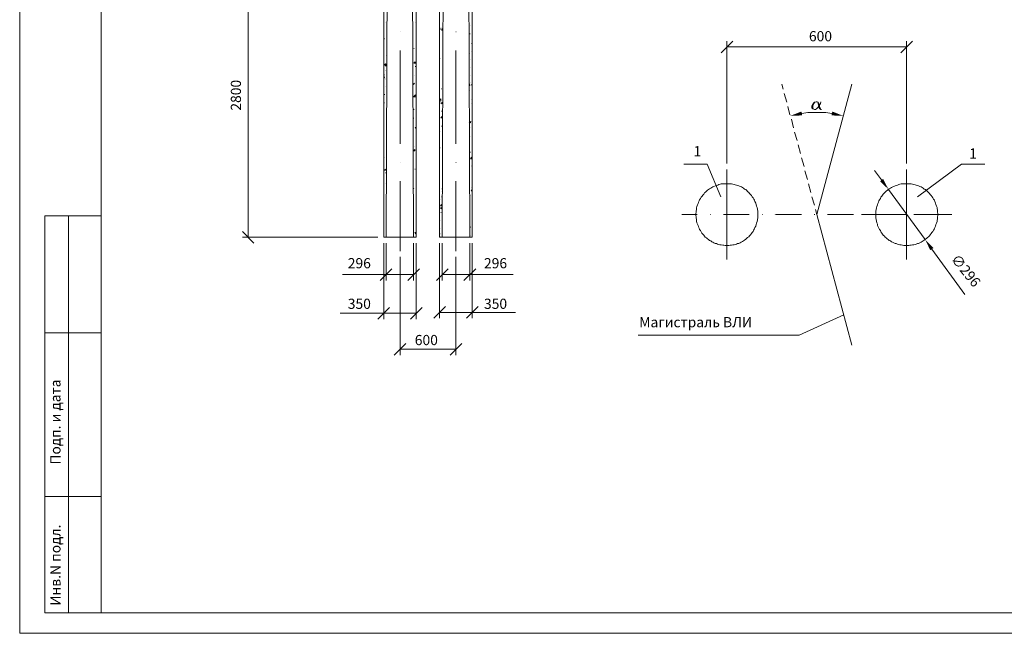
# Model space of a CAD drawing. Units: millimetres. Extents: x 1957 to 2436, y 1595 to 2286.
# Drawn here: x 1957 to 2199, y 1946 to 2097 of the extents above; entities that cross this region are included whole.
import ezdxf

# ---------------------------------------------------------------- set-up
doc = ezdxf.new("R2010")
doc.units = ezdxf.units.MM
doc.linetypes.add('DASHDOT2', pattern=[12.7, 6.35, -3.175, 0, -3.175])
doc.layers.add('H', color=7, linetype='Continuous', lineweight=25)
doc.layers.add('P', color=7, linetype='Continuous', lineweight=25)
doc.styles.add('GOST 2.304', font='CS_Gost2304.shx', dxfattribs={"oblique": 15, "height": 2.5})

msp = doc.modelspace()

# ---------------------------------------------------------------- hatches: boundary and pattern name
at = {"layer": 'H', "linetype": 'Continuous', "lineweight": 13}
for points in [[(2149.2, 2073.41), (2149, 2074.35), (2146.26, 2073.28)], [(2156.6, 2074.35), (2156.4, 2073.41), (2159.26, 2073.28)], [(2169.06, 2057.81), (2168.33, 2057.21), (2170.4, 2055.21)], [(2181.46, 2040.81), (2180.66, 2040.28), (2179.4, 2042.88)]]:
    msp.add_hatch(color=7, dxfattribs=at).paths.add_polyline_path(points)

# ---------------------------------------------------------------- linework, layer by layer
at = {"color": 7, "linetype": 'ByBlock', "lineweight": 13}
msp.add_line((1963.16, 1951.1), (1976.96, 1951.1), dxfattribs=at)
msp.add_lwpolyline([(2435.56, 1946.1), (1956.96, 1946.1), (1956.96, 2285.64), (2435.56, 2285.64)], close=True, dxfattribs=at)
at = {"layer": 'P', "color": 7, "linetype": 'Continuous', "lineweight": 13}
for points in [[(1976.96, 2280.64), (1976.96, 1951.1), (2430.56, 1951.1), (2430.56, 2280.64), (1976.96, 2280.64)], [(2047.73, 2234.6), (2047, 2043.46)], [(2053.73, 2043.46), (2053, 2234.6)], [(2061.06, 2128.13), (2060.73, 2043.46)], [(2067.53, 2043.46), (2067.2, 2128.13)], [(2013.06, 2043.46), (2013.06, 2107.66)], [(2054.4, 2043.46), (2046.4, 2043.46), (2046.4, 2107.66)], [(2054.4, 2043.46), (2054.4, 2107.66)], [(2068.13, 2043.46), (2060.13, 2043.46), (2060.13, 2107.66)], [(2068.13, 2043.46), (2068.13, 2107.66)], [(2046.8, 2096.2), (2046.8, 2096.2)], [(2047.13, 2094.93), (2047.13, 2094.93)], [(2054.26, 2096.2), (2054.4, 2096.26)], [(2054.26, 2096.2), (2054.4, 2096.13)], [(2054.26, 2095.13), (2054.26, 2095.13)], [(2060.46, 2094.86), (2060.53, 2094.86)], [(2067.6, 2095.53), (2067.66, 2095.53)], [(2068.06, 2094.93), (2068.13, 2094.93)], [(2068.13, 2096.86), (2068.2, 2096.86)], [(2046.4, 2092.6), (2046.46, 2092.73)], [(2046.53, 2092.13), (2046.46, 2092.73)], [(2047.06, 2092.86), (2047.06, 2092.86)], [(2050.4, 2093.93), (2050.4, 2093.93)], [(2054.4, 2093.8), (2054.4, 2093.8)], [(2060.2, 2092.46), (2060.2, 2092.46)], [(2060.26, 2094.6), (2060.33, 2094.6)], [(2060.6, 2094.33), (2060.86, 2094.66)], [(2060.6, 2094.33), (2060.93, 2094.26)], [(2060.93, 2094.26), (2060.86, 2094.66)], [(2064.13, 2093.93), (2064.2, 2093.93)], [(2067.53, 2093.46), (2067.6, 2093.46)], [(2068, 2093), (2068.06, 2093)], [(2046.4, 2092.2), (2046.53, 2092.13)], [(2047.06, 2090.13), (2047.06, 2090.13)], [(2047.13, 2092.06), (2047.13, 2092.06)], [(2060.86, 2090.46), (2060.93, 2090.46)], [(2067.4, 2092.33), (2067.46, 2092.33)], [(2067.93, 2091.06), (2068, 2091.06)], [(2132.13, 2091.68), (2129.26, 2088.81)], [(2130.66, 2061.55), (2130.66, 2091.68)], [(2174.86, 2090.28), (2130.66, 2090.28)], [(2173.46, 2088.81), (2176.33, 2091.68)], [(2174.86, 2061.55), (2174.86, 2091.68)], [(2047, 2088.2), (2047, 2088.2)], [(2050.4, 2089.33), (2050.4, 2066.4)], [(2053.8, 2089.86), (2053.86, 2089.86)], [(2064.13, 2089.33), (2064.13, 2066.4)], [(2067.53, 2088.53), (2067.53, 2088.53)], [(2067.86, 2089.13), (2067.86, 2089.13)], [(2046.46, 2087.2), (2046.46, 2087.2)], [(2046.53, 2085.86), (2046.93, 2086.06)], [(2046.53, 2085.86), (2046.8, 2085.66)], [(2046.73, 2085.6), (2047.13, 2086)], [(2046.73, 2085.6), (2047.13, 2085.53)], [(2046.8, 2085.66), (2046.93, 2086.06)], [(2046.93, 2086.26), (2046.93, 2086.26)], [(2053.8, 2086.26), (2054.13, 2086.6)], [(2053.8, 2086.26), (2054.2, 2086.26)], [(2054.2, 2086.26), (2054.13, 2086.6)], [(2054.13, 2085.4), (2054.2, 2085.4)], [(2060.13, 2087.4), (2060.2, 2087.46)], [(2060.13, 2087.2), (2060.2, 2087.46)], [(2067.73, 2085.26), (2067.73, 2085.26)], [(2067.8, 2087.2), (2067.8, 2087.2)], [(2046.4, 2082.73), (2046.53, 2083)], [(2046.4, 2082.66), (2046.6, 2082.6)], [(2046.53, 2083.4), (2046.6, 2083.4)], [(2046.6, 2082.6), (2046.53, 2083)], [(2046.8, 2084.46), (2046.8, 2084.46)], [(2046.86, 2084.33), (2046.86, 2084.33)], [(2054.06, 2083.26), (2054.06, 2083.26)], [(2060.86, 2083.53), (2060.93, 2083.53)], [(2067.66, 2083.33), (2067.66, 2083.33)], [(2046.73, 2082.33), (2046.73, 2082.33)], [(2046.73, 2080.4), (2046.73, 2080.4)], [(2046.8, 2082.4), (2046.8, 2082.4)], [(2053.6, 2081.26), (2053.93, 2081.33)], [(2053.6, 2081.06), (2053.8, 2081)], [(2053.8, 2081), (2053.93, 2081.33)], [(2067.4, 2081.06), (2067.46, 2081.13)], [(2067.4, 2080.8), (2067.53, 2080.73)], [(2067.53, 2080.73), (2067.46, 2081.13)], [(2067.6, 2081.4), (2067.6, 2081.4)], [(2067.86, 2080.93), (2067.93, 2080.93)], [(2144.53, 2079.88), (2144.2, 2081.08)], [(2152.8, 2049.01), (2161.4, 2081.08)], [(2046.6, 2078.53), (2046.66, 2078.53)], [(2047.06, 2078.26), (2047.13, 2078.26)], [(2047.06, 2078.26), (2047.13, 2078.26)], [(2053.73, 2078), (2054.2, 2078.46)], [(2053.73, 2078), (2054.26, 2077.93)], [(2054.26, 2077.93), (2054.2, 2078.46)], [(2060.53, 2079.93), (2060.6, 2079.93)], [(2067.53, 2079.46), (2067.53, 2079.46)], [(2145.4, 2076.68), (2144.8, 2078.81)], [(2046.53, 2076.53), (2046.6, 2076.53)], [(2060.13, 2077.2), (2060.4, 2077.46)], [(2060.13, 2077), (2060.46, 2076.93)], [(2060.46, 2076.93), (2060.4, 2077.46)], [(2060.46, 2076.46), (2060.86, 2076.66)], [(2060.46, 2076.46), (2060.73, 2076.26)], [(2060.73, 2076.26), (2060.86, 2076.66)], [(2067.46, 2077.46), (2067.46, 2077.46)], [(2067.93, 2077.2), (2067.93, 2077.2)], [(2068, 2076.4), (2068.13, 2076.6)], [(2068, 2076.4), (2068.13, 2076.4)], [(2146.2, 2073.55), (2145.66, 2075.61)], [(2152.6, 2076.75), (2152.2, 2076.68), (2151.86, 2076.35), (2151.8, 2076.08), (2151.6, 2075.68), (2151.6, 2075.28), (2151.8, 2075.01), (2152.2, 2074.88), (2152.46, 2074.88), (2152.73, 2075.01), (2153.13, 2075.41), (2153.4, 2075.81), (2153.66, 2076.35), (2153.8, 2076.75)], [(2152.6, 2076.75), (2152.33, 2076.68), (2152.06, 2076.35), (2151.86, 2076.08), (2151.8, 2075.68), (2151.8, 2075.28), (2151.86, 2075.01), (2152.2, 2074.88)], [(2152.6, 2076.75), (2152.86, 2076.75), (2153.13, 2076.68), (2153.26, 2076.35), (2153.53, 2075.28), (2153.66, 2075.01), (2153.8, 2074.88)], [(2152.86, 2076.75), (2153, 2076.68), (2153.13, 2076.35), (2153.4, 2075.28), (2153.53, 2075.01), (2153.8, 2074.88), (2153.93, 2074.88)], [(2046.46, 2074.6), (2046.53, 2074.6)], [(2046.46, 2073.86), (2046.53, 2073.86)], [(2053.8, 2074.86), (2053.86, 2074.86)], [(2054.33, 2074.73), (2054.33, 2074.73)], [(2060.46, 2072.8), (2060.73, 2073.13)], [(2060.53, 2074.46), (2060.6, 2074.46)], [(2060.8, 2072.73), (2060.73, 2073.13)], [(2156.46, 2073.88), (2155, 2074.08), (2153.53, 2074.15), (2152.06, 2074.15), (2150.6, 2074.08), (2149.13, 2073.88)], [(2046.4, 2072.66), (2046.46, 2072.66)], [(2046.4, 2071.8), (2046.4, 2071.8)], [(2047, 2072.06), (2047, 2072.06)], [(2053.73, 2072.73), (2053.8, 2072.73)], [(2060.46, 2072.8), (2060.8, 2072.73)], [(2060.6, 2070.73), (2060.66, 2070.73)], [(2067.4, 2071.8), (2067.8, 2071.93)], [(2067.4, 2071.8), (2067.73, 2071.6)], [(2067.73, 2071.6), (2067.8, 2071.93)], [(2147.06, 2070.35), (2146.53, 2072.48)], [(2047.06, 2069.8), (2047.13, 2069.8)], [(2054.13, 2070.4), (2054.4, 2070.46)], [(2054.13, 2070.4), (2054.4, 2070.2)], [(2060.26, 2069.4), (2060.26, 2069.4)], [(2060.73, 2070.4), (2060.86, 2070.46)], [(2060.73, 2070.4), (2060.86, 2070.4)], [(2067.46, 2069.33), (2067.46, 2069.8)], [(2067.46, 2069.33), (2067.46, 2069.33)], [(2067.6, 2070.4), (2067.6, 2070.4)], [(2147.93, 2067.21), (2147.33, 2069.28)], [(2054, 2065.73), (2054, 2065.73)], [(2067.6, 2068.13), (2067.6, 2068.13)], [(2148.8, 2064.01), (2148.2, 2066.15)], [(2053.73, 2064.73), (2054, 2065.06)], [(2053.73, 2064.73), (2054.06, 2064.73)], [(2054.06, 2064.73), (2054, 2065.06)], [(2060.2, 2065.46), (2060.26, 2065.46)], [(2067.66, 2064.4), (2067.73, 2064.4)], [(2068.13, 2064.13), (2068.13, 2064.13)], [(2046.4, 2061.33), (2046.46, 2061.4)], [(2046.4, 2061.06), (2046.46, 2061.06)], [(2046.46, 2061.06), (2046.46, 2061.4)], [(2046.6, 2063), (2046.6, 2063)], [(2050.4, 2061.8), (2050.4, 2061.8)], [(2060.8, 2063.2), (2060.8, 2063.2)], [(2064.13, 2061.8), (2064.2, 2061.8)], [(2067.73, 2062.8), (2068.13, 2063.2)], [(2067.73, 2062.73), (2068.13, 2062.73)], [(2068.06, 2061), (2068.13, 2061.06)], [(2068.06, 2061), (2068.13, 2060.93)], [(2120.13, 2061.41), (2125.86, 2061.41), (2129.2, 2053.35)], [(2149.66, 2060.81), (2149.06, 2062.95)], [(2194.06, 2061.41), (2188.33, 2061.41), (2177.53, 2053.35)], [(2046.4, 2060.06), (2046.8, 2060.2)], [(2046.4, 2060.06), (2046.73, 2059.86)], [(2046.73, 2059.86), (2046.8, 2060.2)], [(2046.73, 2059.26), (2046.8, 2059.26)], [(2046.73, 2059.26), (2046.73, 2059.26)], [(2054.06, 2060.2), (2054.13, 2060.2)], [(2130.66, 2060.08), (2130.66, 2037.95)], [(2150.46, 2057.68), (2149.86, 2059.75)], [(2168.66, 2057.55), (2167, 2059.88)], [(2174.86, 2060.08), (2174.86, 2037.95)], [(2047, 2056.66), (2047.06, 2056.8)], [(2047, 2056.66), (2047.06, 2056.66)], [(2050.4, 2057.2), (2050.4, 2040)], [(2060.8, 2057.26), (2060.8, 2057.26)], [(2064.13, 2057.2), (2064.13, 2040)], [(2138.33, 2049.01), (2138.26, 2049.88), (2138.13, 2050.75), (2138, 2051.08), (2137.93, 2051.48), (2137.8, 2051.81), (2137.6, 2052.21), (2137.46, 2052.55), (2137.33, 2052.81), (2137.13, 2053.15), (2136.93, 2053.41), (2136.73, 2053.68), (2136.53, 2053.95), (2136.26, 2054.21), (2136.06, 2054.48), (2135.8, 2054.68), (2135.6, 2054.95), (2135.33, 2055.15), (2135.06, 2055.28), (2134.8, 2055.48), (2134.53, 2055.68), (2134.26, 2055.81), (2133.93, 2055.95), (2133.66, 2056.08), (2133.33, 2056.15), (2133.06, 2056.28), (2132.73, 2056.35), (2132.46, 2056.41), (2132.13, 2056.48), (2131.86, 2056.55), (2131.53, 2056.61), (2131.2, 2056.61), (2130.93, 2056.61), (2130.6, 2056.61), (2130.26, 2056.61), (2130, 2056.61), (2129.66, 2056.55), (2129.33, 2056.55), (2129.06, 2056.48), (2128.73, 2056.41), (2128.46, 2056.28), (2128.13, 2056.21), (2127.86, 2056.08), (2127.53, 2055.95), (2127.26, 2055.81), (2127, 2055.68), (2126.73, 2055.55), (2126.46, 2055.35), (2126.2, 2055.15), (2125.93, 2055.01), (2125.66, 2054.81), (2125.46, 2054.55), (2125.2, 2054.35), (2125, 2054.08), (2124.8, 2053.81), (2124.6, 2053.55), (2124.4, 2053.28), (2124.2, 2053.01), (2124, 2052.68), (2123.86, 2052.41), (2123.73, 2052.08), (2123.6, 2051.75), (2123.46, 2051.41), (2123.33, 2051.01), (2123.26, 2050.68), (2123.2, 2050.28), (2123.13, 2049.88), (2123.06, 2049.01), (2123.13, 2048.21), (2123.2, 2047.81), (2123.26, 2047.41), (2123.33, 2047.01), (2123.46, 2046.68), (2123.6, 2046.35), (2123.73, 2046.01), (2123.86, 2045.68), (2124, 2045.35), (2124.2, 2045.08), (2124.4, 2044.75), (2124.53, 2044.48), (2124.8, 2044.21), (2125, 2043.95), (2125.2, 2043.75), (2125.4, 2043.48), (2125.66, 2043.28), (2125.93, 2043.08), (2126.2, 2042.88), (2126.46, 2042.68), (2126.73, 2042.55), (2127, 2042.35), (2127.26, 2042.21), (2127.53, 2042.08), (2127.8, 2041.95), (2128.13, 2041.88), (2128.4, 2041.75), (2128.73, 2041.68), (2129, 2041.61), (2129.33, 2041.55), (2129.66, 2041.48), (2129.93, 2041.48), (2130.26, 2041.41), (2130.6, 2041.41), (2130.86, 2041.41), (2131.2, 2041.41), (2131.53, 2041.48), (2131.8, 2041.48), (2132.13, 2041.55), (2132.46, 2041.61), (2132.73, 2041.68), (2133.06, 2041.75), (2133.33, 2041.88), (2133.66, 2041.95), (2133.93, 2042.08), (2134.2, 2042.21), (2134.53, 2042.41), (2134.8, 2042.55), (2135.06, 2042.75), (2135.33, 2042.95), (2135.53, 2043.15), (2135.8, 2043.35), (2136.06, 2043.55), (2136.26, 2043.81), (2136.53, 2044.08), (2136.73, 2044.35), (2136.93, 2044.61), (2137.13, 2044.88), (2137.26, 2045.21), (2137.46, 2045.55), (2137.6, 2045.88), (2137.8, 2046.21), (2137.93, 2046.55), (2138, 2046.95), (2138.13, 2047.35), (2138.26, 2048.21), (2138.33, 2049.01)], [(2151.33, 2054.48), (2150.73, 2056.61)], [(2182.53, 2049.01), (2182.46, 2049.88), (2182.33, 2050.75), (2182.2, 2051.08), (2182.06, 2051.48), (2181.93, 2051.81), (2181.8, 2052.21), (2181.66, 2052.55), (2181.46, 2052.81), (2181.26, 2053.15), (2181.13, 2053.41), (2180.86, 2053.68), (2180.66, 2053.95), (2180.46, 2054.21), (2180.2, 2054.48), (2180, 2054.68), (2179.73, 2054.95), (2179.46, 2055.15), (2179.2, 2055.28), (2178.93, 2055.48), (2178.66, 2055.68), (2178.4, 2055.81), (2178.13, 2055.95), (2177.8, 2056.08), (2177.53, 2056.15), (2177.2, 2056.28), (2176.93, 2056.35), (2176.6, 2056.41), (2176.33, 2056.48), (2176, 2056.55), (2175.66, 2056.61), (2175.4, 2056.61), (2175.06, 2056.61), (2174.73, 2056.61), (2174.46, 2056.61), (2174.13, 2056.61), (2173.8, 2056.55), (2173.53, 2056.55), (2173.2, 2056.48), (2172.93, 2056.41), (2172.6, 2056.28), (2172.33, 2056.21), (2172, 2056.08), (2171.73, 2055.95), (2171.46, 2055.81), (2171.13, 2055.68), (2170.86, 2055.55), (2170.6, 2055.35), (2170.33, 2055.21), (2170.13, 2055.01), (2169.86, 2054.81), (2169.6, 2054.55), (2169.4, 2054.35), (2169.13, 2054.08), (2168.93, 2053.81), (2168.73, 2053.55), (2168.53, 2053.28), (2168.4, 2053.01), (2168.2, 2052.68), (2168.06, 2052.41), (2167.93, 2052.08), (2167.8, 2051.75), (2167.66, 2051.41), (2167.53, 2051.01), (2167.46, 2050.68), (2167.33, 2050.28), (2167.26, 2049.88), (2167.26, 2049.01), (2167.26, 2048.21), (2167.33, 2047.81), (2167.46, 2047.41), (2167.53, 2047.01), (2167.66, 2046.68), (2167.73, 2046.35), (2167.86, 2046.01), (2168.06, 2045.68), (2168.2, 2045.35), (2168.4, 2045.08), (2168.53, 2044.75), (2168.73, 2044.48), (2168.93, 2044.21), (2169.13, 2043.95), (2169.4, 2043.75), (2169.6, 2043.48), (2169.86, 2043.28), (2170.06, 2043.08), (2170.33, 2042.88), (2170.6, 2042.68), (2170.86, 2042.55), (2171.13, 2042.35), (2171.4, 2042.21), (2171.73, 2042.08), (2172, 2041.95), (2172.26, 2041.88), (2172.6, 2041.75), (2172.86, 2041.68), (2173.2, 2041.61), (2173.53, 2041.55), (2173.8, 2041.48), (2174.13, 2041.41), (2174.46, 2041.41), (2174.73, 2041.41), (2175.06, 2041.41), (2175.4, 2041.41), (2175.66, 2041.48), (2176, 2041.48), (2176.33, 2041.55), (2176.6, 2041.61), (2176.93, 2041.68), (2177.2, 2041.75), (2177.53, 2041.88), (2177.8, 2041.95), (2178.06, 2042.08), (2178.4, 2042.21), (2178.66, 2042.41), (2178.93, 2042.55), (2179.2, 2042.75), (2179.46, 2042.95), (2179.73, 2043.15), (2180, 2043.35), (2180.2, 2043.55), (2180.46, 2043.81), (2180.66, 2044.08), (2180.86, 2044.35), (2181.06, 2044.61), (2181.26, 2044.88), (2181.46, 2045.21), (2181.66, 2045.55), (2181.8, 2045.88), (2181.93, 2046.21), (2182.06, 2046.55), (2182.2, 2046.95), (2182.33, 2047.35), (2182.46, 2048.21), (2182.53, 2049.01)], [(2053.73, 2055.46), (2053.8, 2055.53)], [(2053.73, 2055.4), (2053.8, 2055.53)], [(2060.53, 2054.8), (2060.53, 2054.8)], [(2060.66, 2055.33), (2060.73, 2055.33)], [(2067.8, 2053.66), (2067.8, 2053.66)], [(2067.86, 2055.73), (2067.86, 2055.73)], [(2067.86, 2054.86), (2068.13, 2055.2)], [(2067.86, 2054.86), (2068.13, 2054.86)], [(2068.13, 2055.13), (2068.13, 2055.2)], [(2170.4, 2055.21), (2179.4, 2042.88)], [(2053.73, 2052.93), (2053.8, 2052.93)], [(2060.33, 2051.2), (2060.6, 2051.53)], [(2060.46, 2052.66), (2060.46, 2052.66)], [(2060.53, 2051.46), (2060.6, 2051.46)], [(2060.6, 2053.4), (2060.66, 2053.4)], [(2060.66, 2051.2), (2060.6, 2051.53)], [(2068.06, 2053.06), (2068.13, 2053.06)], [(2152.2, 2051.35), (2151.6, 2053.41)], [(2053.8, 2049.73), (2053.8, 2049.73)], [(2060.33, 2051.2), (2060.66, 2051.2)], [(2060.33, 2050.66), (2060.73, 2050.86)], [(2060.33, 2050.66), (2060.6, 2050.46)], [(2060.46, 2049.53), (2060.53, 2049.53)], [(2060.6, 2050.46), (2060.73, 2050.86)], [(2060.66, 2050.33), (2060.73, 2050.33)], [(2142.46, 2049.01), (2142.46, 2049.01)], [(2152.8, 2049.01), (2152.46, 2050.28)], [(2161.4, 2016.95), (2152.8, 2049.01)], [(2174.6, 2049.01), (2174.66, 2049.01)], [(1963.16, 2048.7), (1963.16, 1951.1)], [(1963.16, 2048.7), (1976.96, 2048.7)], [(1968.96, 2048.7), (1968.96, 1951.1)], [(2046.46, 2048.73), (2046.46, 2048.73)], [(2054.4, 2046.73), (2054.4, 2046.73)], [(2060.4, 2047.6), (2060.4, 2047.6)], [(2011.66, 2044.86), (2014.46, 2042)], [(2054, 2044.6), (2054.4, 2044.73)], [(2054, 2044.6), (2054.26, 2044.33)], [(2054.26, 2044.33), (2054.4, 2044.66)], [(2054.33, 2044.8), (2054.33, 2044.8)], [(2060.2, 2044.26), (2060.26, 2044.26)], [(2060.33, 2045.66), (2060.33, 2045.66)], [(2067.53, 2046.06), (2067.66, 2046.13)], [(2067.53, 2045.8), (2067.6, 2045.8)], [(2067.53, 2045.2), (2067.6, 2045.2)], [(2067.6, 2045.8), (2067.66, 2046.13)], [(2067.73, 2044), (2067.73, 2044)], [(2044.93, 2043.46), (2011.66, 2043.46)], [(2046.4, 2042), (2046.4, 2023.33)], [(2047, 2042), (2047, 2032.86)], [(2053.73, 2042), (2053.73, 2032.86)], [(2053.8, 2043.46), (2053.86, 2043.53)], [(2053.86, 2043.46), (2053.86, 2043.53)], [(2054.33, 2043.46), (2054.33, 2043.46)], [(2054.4, 2042), (2054.4, 2023.33)], [(2060.13, 2042), (2060.13, 2023.53)], [(2060.26, 2043.73), (2060.26, 2043.73)], [(2060.73, 2042), (2060.73, 2032.86)], [(2067.53, 2042), (2067.53, 2032.86)], [(2068.13, 2042), (2068.13, 2023.53)], [(2189.13, 2029.41), (2181.06, 2040.55)], [(2050.4, 2038.6), (2050.4, 2014.46)], [(2064.13, 2038.6), (2064.13, 2014.46)], [(2048.4, 2035.66), (2045.53, 2032.86)], [(2052.33, 2032.86), (2055.2, 2035.66)], [(2062.2, 2035.66), (2059.33, 2032.86)], [(2066.06, 2032.86), (2069, 2035.66)], [(2053.73, 2034.26), (2036.26, 2034.26)], [(2060.73, 2034.26), (2078.2, 2034.26)], [(2054.4, 2024.8), (2035.73, 2024.8)], [(2047.8, 2026.2), (2044.93, 2023.33)], [(2053, 2023.33), (2055.8, 2026.2)], [(2061.53, 2026.4), (2058.73, 2023.53)], [(2060.13, 2024.93), (2078.8, 2024.93)], [(2066.73, 2023.53), (2069.6, 2026.4)], [(2159.4, 2024.41), (2148.46, 2019.35)], [(1963.16, 2019.97), (1976.96, 2019.97)], [(2108.86, 2019.35), (2148.46, 2019.35)], [(2051.8, 2017.33), (2048.93, 2014.46)], [(2064.13, 2015.93), (2050.4, 2015.93)], [(2062.73, 2014.46), (2065.6, 2017.33)], [(1963.16, 1979.77), (1976.96, 1979.77)]]:
    msp.add_lwpolyline(points, dxfattribs=at)
at = {"layer": 'P', "color": 7, "linetype": 'DASHDOT2', "lineweight": 13}
for points in [[(2174.6, 2049.01), (2119.66, 2049.01)], [(2163.8, 2049.01), (2185.93, 2049.01), (2179.2, 2049.01)]]:
    msp.add_lwpolyline(points, dxfattribs=at)

# ---------------------------------------------------------------- texts
at = {"color": 7, "linetype": 'ByBlock', "lineweight": 13, "char_height": 2.5, "attachment_point": 1, "style": 'GOST 2.304'}
for s, width, gutter_width, insert in [('600', 6.5075, 10.12, (2150.85, 2094.12)), ('1', 4, 12.5, (2122.51, 2065.86)), ('1', 4, 12.5, (2190.22, 2065.29)), ('296', 6.5075, 10.12, (2037.56, 2038.32)), ('296', 6.5075, 10.12, (2071.02, 2038.32)), ('350', 6.5075, 10.12, (2037.56, 2028.35)), ('350', 6.5075, 10.12, (2071.02, 2028.35)), ('Магистраль ВЛИ', 51.2673, 12.5, (2109.16, 2023.83)), ('600', 6.5075, 10.12, (2054.02, 2019.44))]:
    msp.add_mtext_dynamic_manual_height_columns(s, width=width, gutter_width=gutter_width, heights=[0], dxfattribs=dict(at, insert=insert))
for s, width, gutter_width, insert, rotation in [('2800', 14.8856, 12.5, (2008.83, 2074.57), 90), ('∅296', 6.5075, 10.12, (2187.52, 2039.58), 309.0282), ('Подп. и дата', 35.3383, 12.5, (1964.49, 1987.58), 90), ('Инв.N подл.', 22.2803, 12.5, (1964.49, 1952.91), 90)]:
    msp.add_mtext_dynamic_manual_height_columns(s, width=width, gutter_width=gutter_width, heights=[0], dxfattribs=dict(at, insert=insert, rotation=rotation))

doc.saveas('drawing.dxf')
